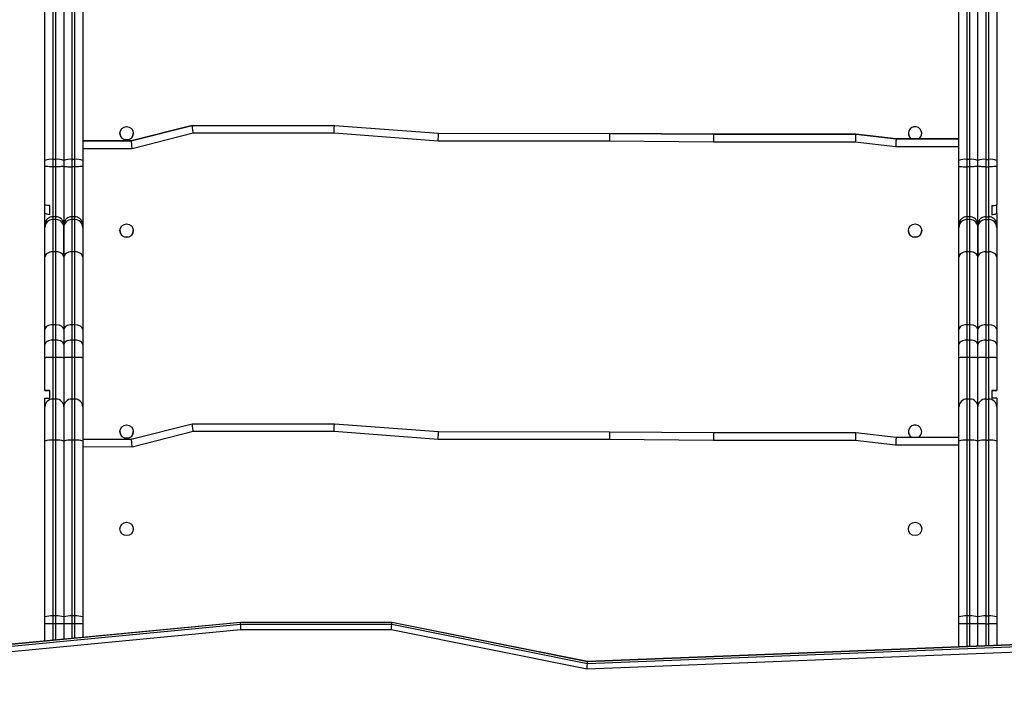
# Model space of a CAD drawing. Units: millimetres. Extents: x 230 to 871, y 689 to 1345.
# Drawn here: x 457 to 520, y 1023 to 1066 of the extents above; entities that cross this region are included whole.
import ezdxf

# ---------------------------------------------------------------- set-up
doc = ezdxf.new("R2010")
doc.units = ezdxf.units.MM
doc.header["$LTSCALE"] = 50
doc.header["$PDSIZE"] = -1
doc.layers.add('strefa', color=6, linetype='Continuous')
doc.dimstyles.new('ISO-25', dxfattribs={"dimtxt": 2.5, "dimasz": 2.5, "dimexe": 1.25, "dimexo": 0.625, "dimtad": 1, "dimtxsty": 'Standard', "dimcen": 2.5, "dimadec": 0, "dimazin": 0, "dimtfac": 1, "dimtmove": 0, "dimatfit": 3, "dimfxl": 1, "dimarcsym": 0})

# ---------------------------------------------------------------- blocks, each defined once
blk = doc.blocks.new('0304')
at = {"color": 7, "linetype": 'Continuous', "lineweight": 25}
for p, q in [((459.172, 1067.746), (459.172, 1056.709)), ((459.372, 1056.709), (459.372, 1067.746)), ((460.372, 1067.746), (460.372, 1056.709)), ((460.572, 1056.709), (460.572, 1067.746)), ((517.372, 1067.746), (517.372, 1056.709)), ((517.572, 1056.709), (517.572, 1067.746)), ((518.572, 1067.746), (518.572, 1056.709)), ((518.772, 1056.709), (518.772, 1067.746)), ((458.672, 1056.646), (458.672, 1067.683)), ((459.872, 1067.683), (459.872, 1056.646)), ((461.072, 1067.683), (461.072, 1056.646)), ((516.872, 1056.646), (516.872, 1067.683)), ((518.072, 1056.646), (518.072, 1067.683)), ((519.272, 1067.683), (519.272, 1056.646)), ((464.17, 1057.89), (468.047, 1058.87)), ((468.047, 1058.87), (464.17, 1057.89)), ((468.109, 1058.37), (464.232, 1057.39)), ((468.047, 1058.87), (477.099, 1058.87)), ((477.081, 1058.37), (468.109, 1058.37)), ((483.711, 1057.876), (477.081, 1058.37)), ((477.099, 1058.87), (483.73, 1058.376)), ((483.73, 1058.376), (494.615, 1058.365)), ((494.615, 1058.365), (501.245, 1058.314)), ((501.245, 1058.314), (494.615, 1058.365)), ((501.245, 1058.314), (510.297, 1058.314)), ((501.245, 1058.314), (501.245, 1058.314)), ((510.297, 1058.314), (501.245, 1058.314)), ((510.297, 1058.314), (512.867, 1058.01)), ((510.297, 1058.314), (510.297, 1058.314)), ((512.867, 1058.01), (510.297, 1058.314)), ((464.17, 1057.89), (461.072, 1057.892)), ((464.17, 1057.89), (464.17, 1057.89)), ((494.612, 1057.865), (483.711, 1057.876)), ((501.243, 1057.814), (494.612, 1057.865)), ((510.268, 1057.814), (501.243, 1057.814)), ((512.838, 1057.51), (510.268, 1057.814)), ((516.872, 1058.016), (512.867, 1058.01)), ((458.672, 1056.276), (458.672, 1056.646)), ((459.172, 1056.709), (459.172, 1056.239)), ((459.372, 1056.709), (459.172, 1056.709)), ((459.372, 1056.239), (459.372, 1056.709)), ((459.872, 1056.646), (459.872, 1056.276)), ((460.372, 1056.709), (460.372, 1056.239)), ((460.572, 1056.709), (460.372, 1056.709)), ((460.572, 1056.239), (460.572, 1056.709)), ((461.072, 1056.646), (461.072, 1056.276)), ((516.872, 1056.276), (516.872, 1056.646)), ((517.372, 1056.709), (517.372, 1056.239)), ((517.572, 1056.709), (517.372, 1056.709)), ((517.572, 1056.239), (517.572, 1056.709)), ((518.072, 1056.276), (518.072, 1056.646)), ((518.572, 1056.709), (518.572, 1056.239)), ((518.572, 1056.709), (518.772, 1056.709)), ((518.772, 1056.239), (518.772, 1056.709)), ((519.272, 1056.646), (519.272, 1056.276)), ((458.672, 1053.827), (458.672, 1056.276)), ((459.172, 1056.239), (459.172, 1053.057)), ((459.372, 1056.239), (459.172, 1056.239)), ((459.372, 1053.057), (459.372, 1056.239)), ((459.872, 1056.276), (459.872, 1052.558)), ((460.372, 1056.239), (460.372, 1053.057)), ((460.572, 1056.239), (460.372, 1056.239)), ((460.572, 1053.057), (460.572, 1056.239)), ((461.072, 1056.276), (461.072, 1052.558)), ((516.872, 1052.558), (516.872, 1056.276)), ((517.372, 1056.239), (517.372, 1053.057)), ((517.572, 1056.239), (517.372, 1056.239)), ((517.572, 1053.057), (517.572, 1056.239)), ((518.072, 1052.558), (518.072, 1056.276)), ((518.572, 1056.239), (518.572, 1053.057)), ((518.572, 1056.239), (518.772, 1056.239)), ((518.772, 1053.057), (518.772, 1056.239)), ((519.272, 1056.276), (519.272, 1053.827)), ((458.672, 1053.278), (458.672, 1053.827)), ((458.972, 1053.184), (458.972, 1053.769)), ((518.972, 1053.769), (518.972, 1053.184)), ((519.272, 1053.278), (519.272, 1053.827)), ((458.672, 1052.558), (458.672, 1053.278)), ((459.172, 1053.057), (459.172, 1052.871)), ((459.372, 1053.057), (459.172, 1053.057)), ((459.172, 1052.871), (459.172, 1050.821)), ((459.372, 1052.871), (459.172, 1052.871)), ((459.372, 1052.871), (459.372, 1053.057)), ((459.372, 1050.821), (459.372, 1052.871)), ((460.372, 1053.057), (460.372, 1052.871)), ((460.572, 1053.057), (460.372, 1053.057)), ((460.372, 1052.871), (460.372, 1050.821)), ((460.572, 1052.871), (460.372, 1052.871)), ((460.572, 1052.871), (460.572, 1053.057)), ((460.572, 1050.821), (460.572, 1052.871)), ((517.372, 1053.057), (517.372, 1052.871)), ((517.572, 1053.057), (517.372, 1053.057)), ((517.372, 1052.871), (517.372, 1050.821)), ((517.572, 1052.871), (517.372, 1052.871)), ((517.572, 1052.871), (517.572, 1053.057)), ((517.572, 1050.821), (517.572, 1052.871)), ((518.572, 1053.057), (518.572, 1052.871)), ((518.572, 1053.057), (518.772, 1053.057)), ((518.572, 1052.871), (518.572, 1050.821)), ((518.572, 1052.871), (518.772, 1052.871)), ((518.772, 1052.871), (518.772, 1053.057)), ((518.772, 1050.821), (518.772, 1052.871)), ((519.272, 1053.278), (519.272, 1052.558)), ((458.672, 1052.372), (458.672, 1052.558)), ((458.672, 1050.492), (458.672, 1052.372)), ((459.872, 1052.558), (459.872, 1052.372)), ((459.872, 1052.372), (459.872, 1052.558)), ((459.872, 1052.372), (459.872, 1050.492)), ((459.872, 1050.492), (459.872, 1052.372)), ((461.072, 1052.558), (461.072, 1052.372)), ((461.072, 1052.372), (461.072, 1050.492)), ((516.872, 1052.372), (516.872, 1052.558)), ((516.872, 1050.492), (516.872, 1052.372)), ((518.072, 1052.372), (518.072, 1052.558)), ((518.072, 1052.558), (518.072, 1052.372)), ((518.072, 1050.492), (518.072, 1052.372)), ((518.072, 1052.372), (518.072, 1050.492)), ((519.272, 1052.558), (519.272, 1052.372)), ((519.272, 1052.372), (519.272, 1050.492)), ((459.172, 1050.821), (459.172, 1046.176)), ((459.372, 1050.821), (459.172, 1050.821)), ((459.372, 1046.176), (459.372, 1050.821)), ((460.372, 1050.821), (460.372, 1046.176)), ((460.572, 1050.821), (460.372, 1050.821)), ((460.572, 1046.176), (460.572, 1050.821)), ((517.372, 1050.821), (517.372, 1046.176)), ((517.572, 1050.821), (517.372, 1050.821)), ((517.572, 1046.176), (517.572, 1050.821)), ((518.572, 1050.821), (518.572, 1046.176)), ((518.572, 1050.821), (518.772, 1050.821)), ((518.772, 1046.176), (518.772, 1050.821)), ((458.672, 1045.866), (458.672, 1050.492)), ((459.872, 1050.492), (459.872, 1045.866)), ((461.072, 1050.492), (461.072, 1045.866)), ((516.872, 1045.866), (516.872, 1050.492)), ((518.072, 1045.866), (518.072, 1050.492)), ((519.272, 1050.492), (519.272, 1045.866)), ((458.672, 1044.913), (458.672, 1045.866)), ((459.172, 1046.176), (459.172, 1045.202)), ((459.372, 1046.176), (459.172, 1046.176)), ((459.372, 1045.202), (459.372, 1046.176)), ((459.872, 1045.866), (459.872, 1044.913)), ((460.372, 1046.176), (460.372, 1045.202)), ((460.572, 1046.176), (460.372, 1046.176)), ((460.572, 1045.202), (460.572, 1046.176)), ((461.072, 1045.866), (461.072, 1044.913)), ((516.872, 1044.913), (516.872, 1045.866)), ((517.372, 1046.176), (517.372, 1045.202)), ((517.572, 1046.176), (517.372, 1046.176)), ((517.572, 1045.202), (517.572, 1046.176)), ((518.072, 1044.913), (518.072, 1045.866)), ((518.572, 1046.176), (518.572, 1045.202)), ((518.572, 1046.176), (518.772, 1046.176)), ((518.772, 1045.202), (518.772, 1046.176)), ((519.272, 1045.866), (519.272, 1044.913)), ((459.172, 1045.202), (459.172, 1044.094)), ((459.372, 1045.202), (459.172, 1045.202)), ((459.372, 1044.094), (459.372, 1045.202)), ((460.372, 1045.202), (460.372, 1044.094)), ((460.572, 1045.202), (460.372, 1045.202)), ((460.572, 1044.094), (460.572, 1045.202)), ((517.372, 1045.202), (517.372, 1044.094)), ((517.572, 1045.202), (517.372, 1045.202)), ((517.572, 1044.094), (517.572, 1045.202)), ((518.572, 1045.202), (518.572, 1044.094)), ((518.572, 1045.202), (518.772, 1045.202)), ((518.772, 1044.094), (518.772, 1045.202)), ((458.672, 1044.072), (458.672, 1044.913)), ((459.872, 1044.913), (459.872, 1044.072)), ((461.072, 1044.913), (461.072, 1044.072)), ((516.872, 1044.072), (516.872, 1044.913)), ((518.072, 1044.072), (518.072, 1044.913)), ((519.272, 1044.913), (519.272, 1044.072)), ((458.672, 1041.995), (458.672, 1044.072)), ((459.372, 1044.094), (459.172, 1044.094)), ((459.872, 1044.072), (459.872, 1040.945)), ((460.572, 1044.094), (460.372, 1044.094)), ((461.072, 1044.072), (461.072, 1040.945)), ((516.872, 1040.945), (516.872, 1044.072)), ((517.572, 1044.094), (517.372, 1044.094)), ((518.072, 1040.945), (518.072, 1044.072)), ((518.572, 1044.094), (518.772, 1044.094)), ((519.272, 1044.072), (519.272, 1041.995)), ((458.672, 1041.994), (458.672, 1041.995)), ((458.672, 1040.945), (458.672, 1041.495)), ((458.972, 1041.495), (458.972, 1041.995)), ((459.172, 1041.445), (459.172, 1038.824)), ((459.372, 1041.445), (459.172, 1041.445)), ((459.372, 1038.824), (459.372, 1041.445)), ((460.372, 1041.445), (460.372, 1038.824)), ((460.572, 1041.445), (460.372, 1041.445)), ((460.572, 1038.824), (460.572, 1041.445)), ((517.372, 1041.445), (517.372, 1038.824)), ((517.572, 1041.445), (517.372, 1041.445)), ((517.572, 1038.824), (517.572, 1041.445)), ((518.572, 1041.445), (518.572, 1038.824)), ((518.572, 1041.445), (518.772, 1041.445)), ((518.772, 1038.824), (518.772, 1041.445)), ((518.972, 1041.995), (518.972, 1041.495)), ((519.272, 1041.994), (519.272, 1041.995)), ((519.272, 1041.495), (519.272, 1040.945)), ((458.672, 1038.761), (458.672, 1040.945)), ((459.872, 1040.945), (459.872, 1038.761)), ((461.072, 1040.945), (461.072, 1038.761)), ((516.872, 1038.761), (516.872, 1040.945)), ((518.072, 1038.761), (518.072, 1040.945)), ((519.272, 1040.945), (519.272, 1038.761)), ((464.17, 1038.89), (468.047, 1039.87)), ((468.047, 1039.87), (477.099, 1039.87)), ((477.099, 1039.87), (483.73, 1039.375)), ((461.072, 1038.892), (464.17, 1038.89)), ((468.109, 1039.37), (464.232, 1038.39)), ((477.081, 1039.37), (468.109, 1039.37)), ((483.711, 1038.875), (477.081, 1039.37)), ((494.612, 1038.865), (483.711, 1038.875)), ((483.73, 1039.375), (494.615, 1039.365)), ((494.615, 1039.365), (501.245, 1039.314)), ((501.245, 1039.314), (510.297, 1039.314)), ((510.297, 1039.314), (512.867, 1039.01)), ((512.867, 1039.01), (516.872, 1039.016)), ((458.672, 1027.564), (458.672, 1038.761)), ((459.172, 1038.824), (459.172, 1027.627)), ((459.372, 1038.824), (459.172, 1038.824)), ((459.372, 1027.627), (459.372, 1038.824)), ((459.872, 1038.761), (459.872, 1027.564)), ((460.372, 1038.824), (460.372, 1027.627)), ((460.572, 1038.824), (460.372, 1038.824)), ((460.572, 1027.627), (460.572, 1038.824)), ((461.072, 1038.761), (461.072, 1027.564)), ((501.243, 1038.814), (494.612, 1038.865)), ((510.268, 1038.814), (501.243, 1038.814)), ((512.838, 1038.51), (510.268, 1038.814)), ((516.872, 1027.564), (516.872, 1038.761)), ((517.372, 1038.824), (517.372, 1027.627)), ((517.572, 1038.824), (517.372, 1038.824)), ((517.572, 1027.627), (517.572, 1038.824)), ((518.072, 1027.564), (518.072, 1038.761)), ((518.572, 1038.824), (518.572, 1027.627)), ((518.572, 1038.824), (518.772, 1038.824)), ((518.772, 1027.627), (518.772, 1038.824)), ((519.272, 1038.761), (519.272, 1027.564)), ((459.172, 1027.627), (459.172, 1027.121)), ((459.372, 1027.627), (459.172, 1027.627)), ((459.372, 1027.121), (459.372, 1027.627)), ((460.372, 1027.627), (460.372, 1027.121)), ((460.572, 1027.627), (460.372, 1027.627)), ((460.572, 1027.121), (460.572, 1027.627)), ((517.372, 1027.627), (517.372, 1027.121)), ((517.572, 1027.627), (517.372, 1027.627)), ((517.572, 1027.121), (517.572, 1027.627)), ((518.572, 1027.627), (518.572, 1027.121)), ((518.572, 1027.627), (518.772, 1027.627)), ((518.772, 1027.121), (518.772, 1027.627)), ((471.116, 1027.223), (451.843, 1025.374)), ((471.115, 1027.213), (451.843, 1025.364)), ((451.843, 1025.263), (471.115, 1027.111)), ((458.672, 1027.148), (458.672, 1027.564)), ((458.672, 1026.029), (458.672, 1027.148)), ((459.372, 1027.121), (459.172, 1027.121)), ((459.872, 1027.564), (459.872, 1027.148)), ((459.872, 1027.148), (459.872, 1026.144)), ((460.572, 1027.121), (460.372, 1027.121)), ((461.072, 1027.564), (461.072, 1027.148)), ((461.072, 1027.148), (461.072, 1026.259)), ((471.115, 1027.111), (471.115, 1027.213)), ((480.753, 1027.213), (471.115, 1027.213)), ((471.115, 1027.111), (480.753, 1027.111)), ((480.752, 1027.223), (471.116, 1027.223)), ((493.21, 1024.722), (480.752, 1027.223)), ((480.753, 1027.111), (480.753, 1027.213)), ((493.21, 1024.712), (480.753, 1027.213)), ((480.753, 1027.111), (493.21, 1024.61)), ((556.478, 1027.223), (493.209, 1024.722)), ((556.481, 1027.213), (493.21, 1024.712)), ((493.21, 1024.61), (556.481, 1027.111)), ((516.872, 1027.148), (516.872, 1027.564)), ((516.872, 1025.657), (516.872, 1027.148)), ((517.572, 1027.121), (517.372, 1027.121)), ((518.072, 1027.148), (518.072, 1027.564)), ((518.072, 1025.705), (518.072, 1027.148)), ((518.572, 1027.121), (518.772, 1027.121)), ((519.272, 1027.564), (519.272, 1027.148)), ((519.272, 1027.148), (519.272, 1025.752)), ((471.13, 1026.745), (451.847, 1024.895)), ((480.722, 1026.745), (471.13, 1026.745)), ((493.186, 1024.243), (480.722, 1026.745)), ((556.403, 1026.742), (493.186, 1024.243)), ((493.21, 1024.61), (493.21, 1024.712))]:
    blk.add_line(p, q, dxfattribs=at)
at = {"color": 8, "linetype": 'Continuous', "lineweight": 25}
for p, q in [((461.072, 1057.892), (464.17, 1057.89)), ((512.867, 1058.01), (516.872, 1058.016)), ((464.232, 1057.39), (461.072, 1057.392)), ((516.872, 1057.516), (512.838, 1057.51)), ((459.172, 1044.094), (459.172, 1041.445)), ((459.372, 1041.445), (459.372, 1044.094)), ((460.372, 1044.094), (460.372, 1041.445)), ((460.572, 1041.445), (460.572, 1044.094)), ((517.372, 1044.094), (517.372, 1041.445)), ((517.572, 1041.445), (517.572, 1044.094)), ((518.572, 1044.094), (518.572, 1041.445)), ((518.772, 1041.445), (518.772, 1044.094)), ((464.232, 1038.39), (461.072, 1038.392)), ((516.872, 1038.516), (512.838, 1038.51)), ((459.172, 1027.121), (459.172, 1026.077)), ((459.372, 1026.096), (459.372, 1027.121)), ((460.372, 1027.121), (460.372, 1026.192)), ((460.572, 1026.211), (460.572, 1027.121)), ((517.372, 1027.121), (517.372, 1025.677)), ((517.572, 1025.685), (517.572, 1027.121)), ((518.572, 1027.121), (518.572, 1025.724)), ((518.772, 1025.732), (518.772, 1027.121))]:
    blk.add_line(p, q, dxfattribs=at)
at = {"color": 7, "linetype": 'Continuous', "lineweight": 25, "flags": 128}
for points in [[(468.109, 1058.37), (468.098, 1058.457), (468.088, 1058.541), (468.078, 1058.62), (468.069, 1058.692), (468.062, 1058.753), (468.055, 1058.803), (468.051, 1058.84), (468.048, 1058.863), (468.047, 1058.87)], [(477.081, 1058.37), (477.084, 1058.457), (477.087, 1058.541), (477.09, 1058.62), (477.093, 1058.692), (477.095, 1058.753), (477.097, 1058.803), (477.098, 1058.84), (477.099, 1058.863), (477.099, 1058.87)], [(483.711, 1057.876), (483.714, 1057.962), (483.717, 1058.047), (483.72, 1058.126), (483.723, 1058.197), (483.725, 1058.259), (483.727, 1058.309), (483.729, 1058.345), (483.729, 1058.368), (483.73, 1058.376)], [(494.615, 1058.365), (494.615, 1058.357), (494.615, 1058.335), (494.614, 1058.298), (494.614, 1058.248), (494.614, 1058.186), (494.614, 1058.115), (494.613, 1058.036), (494.613, 1057.952), (494.612, 1057.865)], [(501.245, 1058.314), (501.245, 1058.307), (501.245, 1058.284), (501.245, 1058.247), (501.245, 1058.197), (501.245, 1058.136), (501.244, 1058.064), (501.244, 1057.985), (501.244, 1057.901), (501.243, 1057.814)], [(510.297, 1058.314), (510.297, 1058.305), (510.295, 1058.276), (510.292, 1058.23), (510.289, 1058.168), (510.284, 1058.092), (510.279, 1058.006), (510.274, 1057.912), (510.268, 1057.814)], [(464.232, 1057.39), (464.221, 1057.477), (464.211, 1057.561), (464.201, 1057.64), (464.192, 1057.711), (464.185, 1057.773), (464.178, 1057.823), (464.174, 1057.86), (464.171, 1057.882), (464.17, 1057.89)], [(512.867, 1058.01), (512.866, 1058), (512.864, 1057.972), (512.862, 1057.926), (512.858, 1057.864), (512.854, 1057.788), (512.849, 1057.701), (512.843, 1057.607), (512.838, 1057.51)], [(459.172, 1050.821), (459.075, 1050.814), (458.981, 1050.796), (458.894, 1050.765), (458.819, 1050.725), (458.756, 1050.675), (458.71, 1050.618), (458.682, 1050.556), (458.672, 1050.492)], [(459.872, 1050.492), (459.863, 1050.556), (459.834, 1050.618), (459.788, 1050.675), (459.726, 1050.725), (459.65, 1050.765), (459.564, 1050.796), (459.47, 1050.814), (459.372, 1050.821)], [(460.372, 1050.821), (460.275, 1050.814), (460.181, 1050.796), (460.094, 1050.765), (460.019, 1050.725), (459.956, 1050.675), (459.91, 1050.618), (459.882, 1050.556), (459.872, 1050.492)], [(461.072, 1050.492), (461.063, 1050.556), (461.034, 1050.618), (460.988, 1050.675), (460.926, 1050.725), (460.85, 1050.765), (460.764, 1050.796), (460.67, 1050.814), (460.572, 1050.821)], [(517.372, 1050.821), (517.275, 1050.814), (517.181, 1050.796), (517.094, 1050.765), (517.019, 1050.725), (516.956, 1050.675), (516.91, 1050.618), (516.882, 1050.556), (516.872, 1050.492)], [(518.072, 1050.492), (518.063, 1050.556), (518.034, 1050.618), (517.988, 1050.675), (517.926, 1050.725), (517.85, 1050.765), (517.764, 1050.796), (517.67, 1050.814), (517.572, 1050.821)], [(518.572, 1050.821), (518.475, 1050.814), (518.381, 1050.796), (518.294, 1050.765), (518.219, 1050.725), (518.156, 1050.675), (518.11, 1050.618), (518.082, 1050.556), (518.072, 1050.492)], [(519.272, 1050.492), (519.263, 1050.556), (519.234, 1050.618), (519.188, 1050.675), (519.126, 1050.725), (519.05, 1050.765), (518.964, 1050.796), (518.87, 1050.814), (518.772, 1050.821)], [(459.172, 1045.202), (459.075, 1045.197), (458.981, 1045.18), (458.894, 1045.154), (458.819, 1045.118), (458.756, 1045.074), (458.71, 1045.024), (458.682, 1044.97), (458.672, 1044.913)], [(459.872, 1044.913), (459.863, 1044.97), (459.834, 1045.024), (459.788, 1045.074), (459.726, 1045.118), (459.65, 1045.154), (459.564, 1045.18), (459.47, 1045.197), (459.372, 1045.202)], [(460.372, 1045.202), (460.275, 1045.197), (460.181, 1045.18), (460.094, 1045.154), (460.019, 1045.118), (459.956, 1045.074), (459.91, 1045.024), (459.882, 1044.97), (459.872, 1044.913)], [(461.072, 1044.913), (461.063, 1044.97), (461.034, 1045.024), (460.988, 1045.074), (460.926, 1045.118), (460.85, 1045.154), (460.764, 1045.18), (460.67, 1045.197), (460.572, 1045.202)], [(517.372, 1045.202), (517.275, 1045.197), (517.181, 1045.18), (517.094, 1045.154), (517.019, 1045.118), (516.956, 1045.074), (516.91, 1045.024), (516.882, 1044.97), (516.872, 1044.913)], [(518.072, 1044.913), (518.063, 1044.97), (518.034, 1045.024), (517.988, 1045.074), (517.926, 1045.118), (517.85, 1045.154), (517.764, 1045.18), (517.67, 1045.197), (517.572, 1045.202)], [(518.572, 1045.202), (518.475, 1045.197), (518.381, 1045.18), (518.294, 1045.154), (518.219, 1045.118), (518.156, 1045.074), (518.11, 1045.024), (518.082, 1044.97), (518.072, 1044.913)], [(519.272, 1044.913), (519.263, 1044.97), (519.234, 1045.024), (519.188, 1045.074), (519.126, 1045.118), (519.05, 1045.154), (518.964, 1045.18), (518.87, 1045.197), (518.772, 1045.202)], [(468.109, 1039.37), (468.098, 1039.457), (468.088, 1039.541), (468.078, 1039.62), (468.069, 1039.692), (468.062, 1039.753), (468.055, 1039.803), (468.051, 1039.84), (468.048, 1039.863), (468.047, 1039.87)], [(477.081, 1039.37), (477.084, 1039.457), (477.087, 1039.541), (477.09, 1039.62), (477.093, 1039.692), (477.095, 1039.753), (477.097, 1039.803), (477.098, 1039.84), (477.099, 1039.863), (477.099, 1039.87)], [(464.232, 1038.39), (464.221, 1038.476), (464.211, 1038.561), (464.201, 1038.64), (464.192, 1038.711), (464.185, 1038.773), (464.178, 1038.823), (464.174, 1038.86), (464.171, 1038.882), (464.17, 1038.89)], [(483.711, 1038.875), (483.714, 1038.962), (483.717, 1039.046), (483.72, 1039.125), (483.723, 1039.197), (483.725, 1039.258), (483.727, 1039.308), (483.729, 1039.345), (483.729, 1039.368), (483.73, 1039.375)], [(494.615, 1039.365), (494.615, 1039.355), (494.614, 1039.327), (494.614, 1039.281), (494.614, 1039.218), (494.614, 1039.143), (494.613, 1039.056), (494.613, 1038.962), (494.612, 1038.865)], [(501.245, 1039.314), (501.245, 1039.307), (501.245, 1039.284), (501.245, 1039.247), (501.245, 1039.197), (501.245, 1039.136), (501.244, 1039.064), (501.244, 1038.985), (501.244, 1038.901), (501.243, 1038.814)], [(510.297, 1039.314), (510.297, 1039.305), (510.295, 1039.276), (510.292, 1039.23), (510.289, 1039.168), (510.284, 1039.092), (510.279, 1039.006), (510.274, 1038.912), (510.268, 1038.814)], [(512.867, 1039.01), (512.866, 1039), (512.864, 1038.972), (512.862, 1038.926), (512.858, 1038.863), (512.854, 1038.788), (512.849, 1038.701), (512.843, 1038.607), (512.838, 1038.51)]]:
    blk.add_lwpolyline(points, dxfattribs=at)
at = {"color": 7, "linetype": 'Continuous', "lineweight": 25}
for centre in [(463.872, 1058.37), (463.872, 1052.17), (514.072, 1052.17), (463.872, 1039.37), (463.872, 1033.17), (514.072, 1033.17)]:
    blk.add_circle(centre, 0.425, dxfattribs=at)
for centre, radius, start, end in [((463.872, 1058.37), 0.425, 180, 0), ((514.072, 1058.37), 0.425, 0, 237.58882), ((514.072, 1058.37), 0.425, 180, 237.59043), ((514.072, 1058.37), 0.425, 302.58359, 0), ((514.072, 1058.37), 0.425, 302.58198, 0), ((459.049, 1055.671), 1.046, 83.24583, 111.12019), ((459.495, 1055.671), 1.046, 68.88004, 96.75393), ((460.249, 1055.67), 1.046, 83.24644, 111.11959), ((460.695, 1055.67), 1.046, 68.8806, 96.75338), ((517.249, 1055.671), 1.046, 83.24624, 111.11979), ((517.695, 1055.671), 1.046, 68.88006, 96.75391), ((518.449, 1055.671), 1.046, 83.2462, 111.11978), ((518.895, 1055.671), 1.046, 68.88022, 96.7538), ((459.172, 1052.371), 0.5, 89.95162, 179.95404), ((459.373, 1052.371), 0.5, 0.04774, 90.04933), ((460.372, 1052.371), 0.5, 89.9527, 179.95297), ((460.573, 1052.371), 0.5, 0.04871, 90.04836), ((517.372, 1052.371), 0.5, 89.95233, 179.95334), ((517.573, 1052.371), 0.5, 0.04779, 90.04928), ((518.572, 1052.371), 0.5, 89.95216, 179.95334), ((518.773, 1052.371), 0.5, 0.04806, 90.04919), ((463.872, 1052.17), 0.425, 180, 0), ((514.072, 1052.17), 0.425, 180, 0), ((459.172, 1040.945), 0.5, 90, 180), ((459.372, 1040.945), 0.5, 0, 90), ((460.372, 1040.945), 0.5, 90, 180), ((460.572, 1040.945), 0.5, 0, 90), ((517.372, 1040.945), 0.5, 90, 180), ((517.572, 1040.945), 0.5, 0, 90), ((518.572, 1040.945), 0.5, 90, 180), ((518.772, 1040.945), 0.5, 0, 90), ((514.072, 1039.37), 0.425, 0, 237.58397), ((463.872, 1039.37), 0.425, 180, 0), ((514.072, 1039.37), 0.425, 180, 237.58559), ((514.072, 1039.37), 0.425, 302.58844, 0), ((514.072, 1039.37), 0.425, 302.58682, 0), ((459.049, 1037.785), 1.046, 83.24583, 111.12019), ((459.495, 1037.785), 1.046, 68.88004, 96.75393), ((460.249, 1037.785), 1.046, 83.24644, 111.11959), ((460.695, 1037.785), 1.046, 68.8806, 96.75338), ((517.249, 1037.785), 1.046, 83.24624, 111.11979), ((517.695, 1037.785), 1.046, 68.88006, 96.75391), ((518.449, 1037.785), 1.046, 83.2462, 111.11978), ((518.895, 1037.785), 1.046, 68.88022, 96.7538), ((459.049, 1026.588), 1.046, 83.24583, 111.12019), ((459.495, 1026.588), 1.046, 68.88004, 96.75393), ((460.249, 1026.588), 1.046, 83.24644, 111.11959), ((460.695, 1026.588), 1.046, 68.8806, 96.75338), ((517.249, 1026.588), 1.046, 83.24624, 111.11979), ((517.695, 1026.588), 1.046, 68.88006, 96.75391), ((518.449, 1026.588), 1.046, 83.2462, 111.11978), ((518.895, 1026.588), 1.046, 68.88022, 96.7538)]:
    blk.add_arc(centre, radius, start, end, dxfattribs=at)
for centre, major_axis, ratio, start_param, end_param in [((459.172, 1045.866), (0.5, 0), 0.619102, 1.570796, 3.141593), ((459.372, 1045.866), (0.5, 0), 0.619102, 0, 1.570796), ((460.372, 1045.866), (0.5, 0), 0.619102, 1.570796, 3.141593), ((460.572, 1045.866), (0.5, 0), 0.619102, 0, 1.570796), ((517.372, 1045.866), (0.5, 0), 0.619102, 1.570796, 3.141593), ((517.572, 1045.866), (0.5, 0), 0.619102, 0, 1.570796), ((518.572, 1045.866), (0.5, 0), 0.619102, 1.570796, 3.141593), ((518.772, 1045.866), (0.5, 0), 0.619102, 0, 1.570796), ((471.13, 1026.923), (-0.014, 0.3), 0.012535, 0.0006, 0.256223), ((471.13, 1026.821), (-0.014, 0.3), 0.012535, 0.256223, 1.827019), ((480.722, 1026.821), (0.03, 0.3), 0.025827, 4.458133, 6.028929), ((480.722, 1026.923), (0.03, 0.3), 0.025827, 6.028929, 6.280619), ((493.186, 1024.319), (0.024, 0.301), 0.020643, 4.458235, 6.029032), ((493.186, 1024.421), (0.024, 0.301), 0.020643, 6.029032, 6.280721)]:
    blk.add_ellipse(centre, major_axis=major_axis, ratio=ratio, start_param=start_param, end_param=end_param, dxfattribs=at)
for points, knots in [([(459.172, 1056.239), (459.116, 1056.239), (459.004, 1056.24), (458.854, 1056.247), (458.74, 1056.256), (458.684, 1056.267), (458.672, 1056.273), (458.672, 1056.276), (458.672, 1056.276)], [0, 0, 0, 0, 0.214657, 0.429304, 0.643974, 0.858657, 0.989393, 1, 1, 1, 1]), ([(459.872, 1056.276), (459.872, 1056.276), (459.872, 1056.273), (459.861, 1056.267), (459.804, 1056.256), (459.69, 1056.247), (459.541, 1056.24), (459.428, 1056.239), (459.372, 1056.239)], [0, 0, 0, 0, 0.010607, 0.141345, 0.356029, 0.570694, 0.785342, 1, 1, 1, 1]), ([(459.872, 1056.276), (459.872, 1056.276), (459.872, 1056.273), (459.884, 1056.267), (459.94, 1056.256), (460.054, 1056.247), (460.204, 1056.24), (460.316, 1056.239), (460.372, 1056.239)], [0, 0, 0, 0, 0.010608, 0.141344, 0.356028, 0.570694, 0.785349, 1, 1, 1, 1]), ([(461.072, 1056.276), (461.072, 1056.276), (461.072, 1056.273), (461.061, 1056.267), (461.004, 1056.256), (460.89, 1056.247), (460.741, 1056.24), (460.628, 1056.239), (460.572, 1056.239)], [0, 0, 0, 0, 0.010608, 0.141344, 0.356028, 0.570694, 0.785349, 1, 1, 1, 1]), ([(516.872, 1056.276), (516.872, 1056.276), (516.872, 1056.273), (516.884, 1056.267), (516.94, 1056.256), (517.054, 1056.247), (517.204, 1056.24), (517.316, 1056.239), (517.372, 1056.239)], [0, 0, 0, 0, 0.010608, 0.141345, 0.35603, 0.570687, 0.785347, 1, 1, 1, 1]), ([(518.072, 1056.276), (518.072, 1056.276), (518.072, 1056.273), (518.061, 1056.267), (518.004, 1056.256), (517.89, 1056.247), (517.741, 1056.24), (517.628, 1056.239), (517.572, 1056.239)], [0, 0, 0, 0, 0.010608, 0.141345, 0.35603, 0.570685, 0.785345, 1, 1, 1, 1]), ([(518.572, 1056.239), (518.516, 1056.239), (518.404, 1056.24), (518.254, 1056.247), (518.14, 1056.256), (518.084, 1056.267), (518.072, 1056.273), (518.072, 1056.276), (518.072, 1056.276)], [0, 0, 0, 0, 0.214655, 0.429315, 0.64397, 0.858655, 0.989392, 1, 1, 1, 1]), ([(519.272, 1056.276), (519.272, 1056.276), (519.272, 1056.273), (519.261, 1056.267), (519.204, 1056.256), (519.09, 1056.247), (518.941, 1056.24), (518.828, 1056.239), (518.772, 1056.239)], [0, 0, 0, 0, 0.010608, 0.141345, 0.356029, 0.570686, 0.785346, 1, 1, 1, 1]), ([(458.972, 1053.769), (458.921, 1053.773), (458.798, 1053.783), (458.695, 1053.803), (458.68, 1053.819), (458.672, 1053.827)], [0, 0, 0, 0, 0.2725851, 0.6572546, 1, 1, 1, 1]), ([(518.972, 1053.769), (519.023, 1053.773), (519.146, 1053.783), (519.249, 1053.803), (519.265, 1053.819), (519.272, 1053.827)], [0, 0, 0, 0, 0.2725917, 0.6572587, 1, 1, 1, 1]), ([(458.972, 1053.184), (458.919, 1053.193), (458.811, 1053.212), (458.702, 1053.243), (458.683, 1053.266), (458.672, 1053.278)], [0, 0, 0, 0, 0.313799, 0.635784, 1, 1, 1, 1]), ([(459.172, 1053.057), (459.116, 1053.052), (459.004, 1053.041), (458.854, 1052.955), (458.74, 1052.828), (458.684, 1052.69), (458.672, 1052.598), (458.672, 1052.561), (458.672, 1052.558)], [0, 0, 0, 0, 0.214654, 0.429312, 0.643967, 0.858655, 0.98877, 1, 1, 1, 1]), ([(459.872, 1052.558), (459.872, 1052.561), (459.872, 1052.598), (459.861, 1052.69), (459.804, 1052.828), (459.69, 1052.955), (459.541, 1053.041), (459.428, 1053.052), (459.372, 1053.057)], [0, 0, 0, 0, 0.01123, 0.141346, 0.356032, 0.570692, 0.785345, 1, 1, 1, 1]), ([(460.372, 1053.057), (460.316, 1053.052), (460.204, 1053.041), (460.054, 1052.955), (459.94, 1052.828), (459.884, 1052.69), (459.872, 1052.598), (459.872, 1052.561), (459.872, 1052.558)], [0, 0, 0, 0, 0.214655, 0.429308, 0.643965, 0.858654, 0.98877, 1, 1, 1, 1]), ([(461.072, 1052.558), (461.072, 1052.561), (461.072, 1052.598), (461.061, 1052.69), (461.004, 1052.828), (460.89, 1052.955), (460.741, 1053.041), (460.628, 1053.052), (460.572, 1053.057)], [0, 0, 0, 0, 0.01123, 0.141346, 0.356036, 0.570692, 0.785352, 1, 1, 1, 1]), ([(517.372, 1053.057), (517.316, 1053.052), (517.204, 1053.041), (517.054, 1052.955), (516.94, 1052.828), (516.884, 1052.69), (516.872, 1052.598), (516.872, 1052.561), (516.872, 1052.558)], [0, 0, 0, 0, 0.214653, 0.429309, 0.643966, 0.858654, 0.98877, 1, 1, 1, 1]), ([(518.072, 1052.558), (518.072, 1052.561), (518.072, 1052.598), (518.061, 1052.69), (518.004, 1052.828), (517.89, 1052.955), (517.741, 1053.041), (517.628, 1053.052), (517.572, 1053.057)], [0, 0, 0, 0, 0.01123, 0.141346, 0.356035, 0.570691, 0.785347, 1, 1, 1, 1]), ([(518.572, 1053.057), (518.516, 1053.052), (518.404, 1053.041), (518.254, 1052.955), (518.14, 1052.828), (518.084, 1052.69), (518.072, 1052.598), (518.072, 1052.561), (518.072, 1052.558)], [0, 0, 0, 0, 0.214653, 0.429308, 0.643965, 0.858654, 0.98877, 1, 1, 1, 1]), ([(519.272, 1052.558), (519.272, 1052.561), (519.272, 1052.598), (519.261, 1052.69), (519.204, 1052.828), (519.09, 1052.955), (518.941, 1053.041), (518.828, 1053.052), (518.772, 1053.057)], [0, 0, 0, 0, 0.01123, 0.141346, 0.356035, 0.570692, 0.785347, 1, 1, 1, 1]), ([(518.972, 1053.184), (519.025, 1053.193), (519.133, 1053.212), (519.242, 1053.243), (519.262, 1053.266), (519.272, 1053.278)], [0, 0, 0, 0, 0.313794, 0.63578, 1, 1, 1, 1]), ([(459.172, 1044.094), (459.116, 1044.094), (459.004, 1044.093), (458.854, 1044.089), (458.74, 1044.083), (458.683, 1044.077), (458.672, 1044.073), (458.672, 1044.072), (458.672, 1044.072)], [0, 0, 0, 0, 0.214608, 0.429211, 0.643843, 0.858533, 0.991945, 1, 1, 1, 1]), ([(459.872, 1044.072), (459.872, 1044.072), (459.872, 1044.073), (459.861, 1044.077), (459.804, 1044.083), (459.69, 1044.089), (459.541, 1044.093), (459.428, 1044.094), (459.372, 1044.094)], [0, 0, 0, 0, 0.008055, 0.141466, 0.356157, 0.570788, 0.785392, 1, 1, 1, 1]), ([(460.372, 1044.094), (460.316, 1044.094), (460.204, 1044.093), (460.054, 1044.089), (459.94, 1044.083), (459.883, 1044.077), (459.872, 1044.073), (459.872, 1044.072), (459.872, 1044.072)], [0, 0, 0, 0, 0.214608, 0.429212, 0.643843, 0.858534, 0.991945, 1, 1, 1, 1]), ([(461.072, 1044.072), (461.072, 1044.072), (461.072, 1044.073), (461.061, 1044.077), (461.004, 1044.083), (460.89, 1044.089), (460.741, 1044.093), (460.628, 1044.094), (460.572, 1044.094)], [0, 0, 0, 0, 0.008055, 0.141467, 0.356155, 0.570787, 0.785391, 1, 1, 1, 1]), ([(517.372, 1044.094), (517.316, 1044.094), (517.204, 1044.093), (517.054, 1044.089), (516.94, 1044.083), (516.883, 1044.077), (516.872, 1044.073), (516.872, 1044.072), (516.872, 1044.072)], [0, 0, 0, 0, 0.214605, 0.429215, 0.643845, 0.858534, 0.991945, 1, 1, 1, 1]), ([(518.072, 1044.072), (518.072, 1044.072), (518.072, 1044.073), (518.061, 1044.077), (518.004, 1044.083), (517.89, 1044.089), (517.741, 1044.093), (517.628, 1044.094), (517.572, 1044.094)], [0, 0, 0, 0, 0.008055, 0.141466, 0.356154, 0.570784, 0.785393, 1, 1, 1, 1]), ([(518.572, 1044.094), (518.516, 1044.094), (518.404, 1044.093), (518.254, 1044.089), (518.14, 1044.083), (518.083, 1044.077), (518.072, 1044.073), (518.072, 1044.072), (518.072, 1044.072)], [0, 0, 0, 0, 0.214607, 0.429216, 0.643846, 0.858534, 0.991945, 1, 1, 1, 1]), ([(519.272, 1044.072), (519.272, 1044.072), (519.272, 1044.073), (519.261, 1044.077), (519.204, 1044.083), (519.09, 1044.089), (518.941, 1044.093), (518.828, 1044.094), (518.772, 1044.094)], [0, 0, 0, 0, 0.008055, 0.141466, 0.356154, 0.570784, 0.785393, 1, 1, 1, 1]), ([(458.672, 1041.995), (458.676, 1041.995), (458.686, 1041.995), (458.773, 1041.995), (458.89, 1041.995), (458.958, 1041.995), (458.972, 1041.995)], [0, 0, 0, 0, 0.249737, 0.665034, 0.931136, 1, 1, 1, 1]), ([(458.972, 1041.994), (458.921, 1041.994), (458.817, 1041.994), (458.706, 1041.994), (458.684, 1041.994), (458.672, 1041.994)], [0, 0, 0, 0, 0.295549, 0.598661, 1, 1, 1, 1]), ([(458.672, 1041.495), (458.677, 1041.495), (458.685, 1041.495), (458.748, 1041.495), (458.836, 1041.495), (458.927, 1041.495), (458.972, 1041.495)], [0, 0, 0, 0, 0.238044, 0.480465, 0.738367, 1, 1, 1, 1]), ([(519.272, 1041.995), (519.268, 1041.995), (519.258, 1041.995), (519.171, 1041.995), (519.054, 1041.995), (518.986, 1041.995), (518.972, 1041.995)], [0, 0, 0, 0, 0.249736, 0.665046, 0.931146, 1, 1, 1, 1]), ([(518.972, 1041.994), (519.024, 1041.994), (519.128, 1041.994), (519.239, 1041.994), (519.26, 1041.994), (519.272, 1041.994)], [0, 0, 0, 0, 0.295549, 0.598661, 1, 1, 1, 1]), ([(519.272, 1041.495), (519.268, 1041.495), (519.259, 1041.495), (519.196, 1041.495), (519.108, 1041.495), (519.018, 1041.495), (518.972, 1041.495)], [0, 0, 0, 0, 0.238034, 0.480454, 0.738366, 1, 1, 1, 1]), ([(459.172, 1027.121), (459.116, 1027.121), (459.004, 1027.122), (458.854, 1027.126), (458.74, 1027.133), (458.683, 1027.14), (458.672, 1027.146), (458.672, 1027.148), (458.672, 1027.148)], [0, 0, 0, 0, 0.214594, 0.429185, 0.643809, 0.858504, 0.992185, 1, 1, 1, 1]), ([(459.872, 1027.148), (459.872, 1027.148), (459.872, 1027.146), (459.861, 1027.14), (459.804, 1027.133), (459.69, 1027.126), (459.541, 1027.122), (459.428, 1027.121), (459.372, 1027.121)], [0, 0, 0, 0, 0.007815, 0.141496, 0.356191, 0.570815, 0.785406, 1, 1, 1, 1]), ([(460.372, 1027.121), (460.316, 1027.121), (460.204, 1027.122), (460.054, 1027.126), (459.94, 1027.133), (459.883, 1027.14), (459.872, 1027.146), (459.872, 1027.148), (459.872, 1027.148)], [0, 0, 0, 0, 0.214594, 0.429185, 0.643809, 0.858504, 0.992185, 1, 1, 1, 1]), ([(461.072, 1027.148), (461.072, 1027.148), (461.072, 1027.146), (461.061, 1027.14), (461.004, 1027.133), (460.89, 1027.126), (460.741, 1027.122), (460.628, 1027.121), (460.572, 1027.121)], [0, 0, 0, 0, 0.007815, 0.141497, 0.356193, 0.570819, 0.785412, 1, 1, 1, 1]), ([(517.372, 1027.121), (517.316, 1027.121), (517.204, 1027.122), (517.054, 1027.126), (516.94, 1027.133), (516.883, 1027.14), (516.872, 1027.146), (516.872, 1027.148), (516.872, 1027.148)], [0, 0, 0, 0, 0.214595, 0.429191, 0.643818, 0.858502, 0.9922, 1, 1, 1, 1]), ([(518.072, 1027.148), (518.072, 1027.148), (518.072, 1027.146), (518.061, 1027.14), (518.004, 1027.133), (517.89, 1027.126), (517.741, 1027.122), (517.628, 1027.121), (517.572, 1027.121)], [0, 0, 0, 0, 0.0078, 0.141498, 0.356182, 0.570809, 0.785405, 1, 1, 1, 1]), ([(518.572, 1027.121), (518.516, 1027.121), (518.404, 1027.122), (518.254, 1027.126), (518.14, 1027.133), (518.083, 1027.14), (518.072, 1027.146), (518.072, 1027.148), (518.072, 1027.148)], [0, 0, 0, 0, 0.214595, 0.42919, 0.643817, 0.858502, 0.9922, 1, 1, 1, 1]), ([(519.272, 1027.148), (519.272, 1027.148), (519.272, 1027.146), (519.261, 1027.14), (519.204, 1027.133), (519.09, 1027.126), (518.941, 1027.122), (518.828, 1027.121), (518.772, 1027.121)], [0, 0, 0, 0, 0.0078, 0.141498, 0.356182, 0.570809, 0.785405, 1, 1, 1, 1])]:
    blk.add_open_spline(points, degree=3, knots=knots, dxfattribs=at)
blk = doc.blocks.new('*D3')
at = {"layer": 'Defpoints', "color": 0}
for p in [(871.254, 1271.129), (267.983, 959.909), (871.254, 959.62)]:
    blk.add_point(p, dxfattribs=at)
at = {"layer": 'strefa', "color": 0, "lineweight": -2}
for p, q in [((267.983, 964.909), (267.983, 1276.129)), ((871.254, 964.62), (871.254, 1276.129)), ((285.763, 1271.129), (853.474, 1271.129))]:
    blk.add_line(p, q, dxfattribs=at)
at = {"layer": 'strefa', "color": 0}
for points in [[(285.763, 1274.092), (285.763, 1268.166), (267.983, 1271.129)], [(853.474, 1268.166), (853.474, 1274.092), (871.254, 1271.129)]]:
    blk.add_solid(points, dxfattribs=at)
at = {"layer": 'strefa', "color": 0, "insert": (569.618, 1283.749), "char_height": 10, "attachment_point": 5}
blk.add_mtext('603', dxfattribs=at)
blk = doc.blocks.new('*D4')
at = {"layer": 'Defpoints', "color": 0}
for p in [(488.972, 1252.017), (248.871, 689.447), (488.972, 689.447)]:
    blk.add_point(p, dxfattribs=at)
at = {"layer": 'strefa', "color": 0, "lineweight": -2}
for p, q in [((483.972, 1252.017), (243.871, 1252.017)), ((248.871, 1234.237), (248.871, 707.227)), ((483.972, 689.447), (243.871, 689.447))]:
    blk.add_line(p, q, dxfattribs=at)
at = {"layer": 'strefa', "color": 0}
for points in [[(251.834, 1234.237), (245.907, 1234.237), (248.871, 1252.017)], [(245.907, 707.227), (251.834, 707.227), (248.871, 689.447)]]:
    blk.add_solid(points, dxfattribs=at)
at = {"layer": 'strefa', "color": 0, "insert": (236.251, 970.732), "char_height": 10, "attachment_point": 5, "rotation": 90}
blk.add_mtext('563', dxfattribs=at)
blk = doc.blocks.new('*D5')
at = {"layer": 'Defpoints', "color": 0}
for p in [(488.972, 1102.017), (331.831, 839.447), (485.419, 839.447)]:
    blk.add_point(p, dxfattribs=at)
at = {"layer": 'strefa', "color": 0, "lineweight": -2}
for p, q in [((483.972, 1102.017), (326.831, 1102.017)), ((331.831, 1084.237), (331.831, 857.227)), ((480.419, 839.447), (326.831, 839.447))]:
    blk.add_line(p, q, dxfattribs=at)
at = {"layer": 'strefa', "color": 0}
for points in [[(334.795, 1084.237), (328.868, 1084.237), (331.831, 1102.017)], [(328.868, 857.227), (334.795, 857.227), (331.831, 839.447)]]:
    blk.add_solid(points, dxfattribs=at)
at = {"layer": 'strefa', "color": 0, "insert": (319.211, 970.732), "char_height": 10, "attachment_point": 5, "rotation": 90}
blk.add_mtext('263', dxfattribs=at)
blk = doc.blocks.new('*D6')
at = {"layer": 'Defpoints', "color": 0}
for p in [(671.254, 1119.542), (417.983, 959.909), (671.254, 959.909)]:
    blk.add_point(p, dxfattribs=at)
at = {"layer": 'strefa', "color": 0, "lineweight": -2}
for p, q in [((417.983, 964.909), (417.983, 1124.542)), ((671.254, 964.909), (671.254, 1124.542)), ((435.763, 1119.542), (653.474, 1119.542))]:
    blk.add_line(p, q, dxfattribs=at)
at = {"layer": 'strefa', "color": 0}
for points in [[(435.763, 1122.505), (435.763, 1116.578), (417.983, 1119.542)], [(653.474, 1116.578), (653.474, 1122.505), (671.254, 1119.542)]]:
    blk.add_solid(points, dxfattribs=at)
at = {"layer": 'strefa', "color": 0, "insert": (544.618, 1132.162), "char_height": 10, "attachment_point": 5}
blk.add_mtext('253', dxfattribs=at)

msp = doc.modelspace()

# ---------------------------------------------------------------- block references
msp.add_blockref('0304', (0, 0))

# ---------------------------------------------------------------- dimensions: what is measured, and where the dimension line sits
at = {"layer": 'strefa', "color": 0}
for base, p1, p2, picture, middle in [((871.254, 1271.129), (267.983, 959.909), (871.254, 959.62), '*D3', (569.618, 1283.749)), ((671.254, 1119.542), (417.983, 959.909), (671.254, 959.909), '*D6', (544.618, 1132.162))]:
    dim = msp.add_linear_dim(base=base, p1=p1, p2=p2, dimstyle='ISO-25', override={"dimtxt": 10, "dimasz": 17.78, "dimexe": 5, "dimexo": 5, "dimgap": 7.62, "dimdec": 0, "dimlfac": 1, "dimzin": 1, "dimadec": 2, "dimtzin": 1}, dxfattribs=at)
    dim.commit()
    dim.dimension.update_dxf_attribs({"geometry": picture, "text_midpoint": middle})
for base, p1, p2, picture, middle in [((248.871, 689.447), (488.972, 1252.017), (488.972, 689.447), '*D4', (236.251, 970.732)), ((331.831, 839.447), (488.972, 1102.017), (485.419, 839.447), '*D5', (319.211, 970.732))]:
    dim = msp.add_linear_dim(base=base, p1=p1, p2=p2, angle=90, dimstyle='ISO-25', override={"dimtxt": 10, "dimasz": 17.78, "dimexe": 5, "dimexo": 5, "dimgap": 7.62, "dimdec": 0, "dimlfac": 1, "dimzin": 1, "dimadec": 2, "dimtzin": 1}, dxfattribs=at)
    dim.commit()
    dim.dimension.update_dxf_attribs({"geometry": picture, "text_midpoint": middle})

doc.saveas('drawing.dxf')
